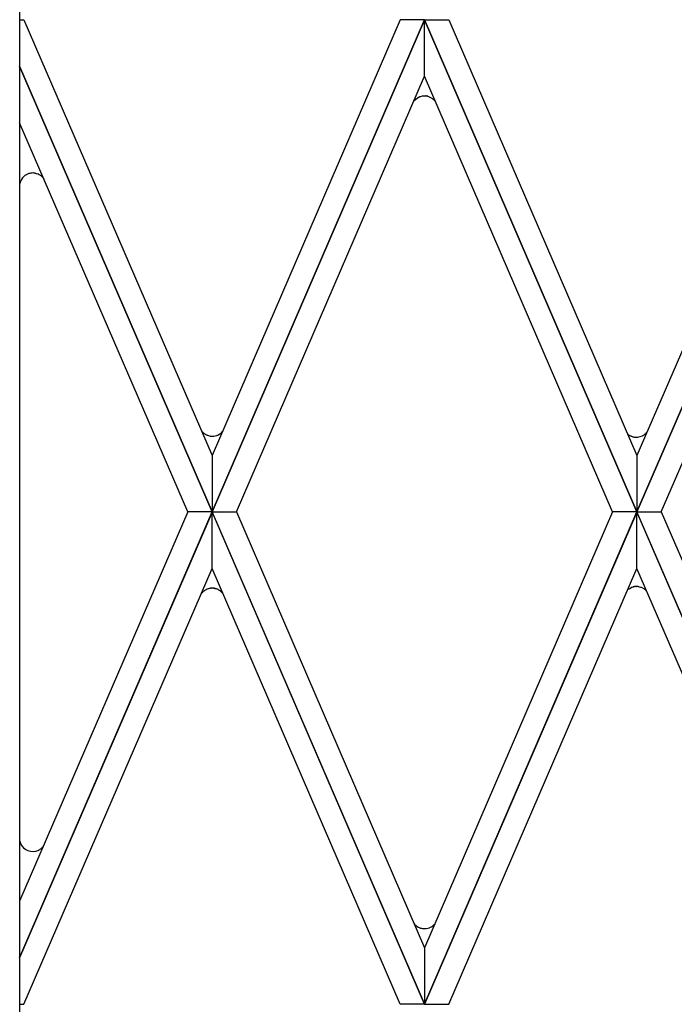
# Model space of a CAD drawing. Units: millimetres. Extents: x 0 to 8410, y 0 to 5940.
# Drawn here: x 6067 to 6213, y 1882 to 2102 of the extents above; entities that cross this region are included whole.
import ezdxf

# ---------------------------------------------------------------- set-up
doc = ezdxf.new("R2010")
doc.units = ezdxf.units.MM
doc.layers.add('YKK_A1', color=4, linetype='Continuous', lineweight=30)

msp = doc.modelspace()

# ---------------------------------------------------------------- linework, layer by layer
at = {"layer": 'YKK_A1', "linetype": 'Continuous', "ltscale": 0.5}
for p, q in [((6067.01, 2389.35), (6067.01, 1330)), ((6067.01, 2102.01), (6067.97, 2102.01)), ((6067.97, 2102.01), (6110.02, 2004.64)), ((6110.02, 1992.03), (6157.52, 2102.01)), ((6152.08, 2102.01), (6110.02, 2004.64)), ((6157.52, 2101.99), (6110.02, 1992.02)), ((6157.52, 2102.01), (6152.08, 2102.01)), ((6205.02, 1992.03), (6157.52, 2102.01)), ((6157.52, 2102.01), (6162.96, 2102.01)), ((6157.52, 2089.38), (6157.52, 2101.99)), ((6157.52, 2089.38), (6157.52, 2101.99)), ((6157.52, 2101.99), (6205.02, 1992.02)), ((6162.96, 2102.01), (6205.02, 2004.64)), ((6205.02, 1992.03), (6252.52, 2102.01)), ((6247.08, 2102.01), (6205.02, 2004.64)), ((6252.52, 2101.99), (6205.02, 1992.02)), ((6110.02, 1992.03), (6067.01, 2091.61)), ((6067.01, 2091.59), (6110.02, 1992.02)), ((6115.47, 1992.02), (6157.52, 2089.38)), ((6199.57, 1992.02), (6157.52, 2089.38)), ((6210.47, 1992.02), (6252.52, 2089.38)), ((6155.1, 2083.79), (6155.15, 2083.86)), ((6155.15, 2083.86), (6155.95, 2084.57)), ((6155.95, 2084.57), (6156.1, 2084.65)), ((6156.1, 2084.65), (6156.49, 2084.83)), ((6156.49, 2084.83), (6156.66, 2084.88)), ((6156.66, 2084.88), (6157.09, 2084.97)), ((6157.09, 2084.97), (6157.32, 2085)), ((6157.32, 2085), (6157.5, 2085)), ((6157.5, 2085), (6157.59, 2085)), ((6157.59, 2085), (6157.76, 2084.99)), ((6157.76, 2084.99), (6157.81, 2084.99)), ((6158.02, 2084.96), (6158.11, 2084.94)), ((6158.27, 2084.9), (6159.04, 2084.58)), ((6159.04, 2084.58), (6159.18, 2084.49)), ((6159.18, 2084.49), (6159.84, 2083.88)), ((6104.58, 1992.02), (6067.01, 2078.98)), ((6068.35, 2067.3), (6068.42, 2067.34)), ((6068.42, 2067.34), (6068.48, 2067.37)), ((6070.39, 2067.73), (6070.62, 2067.69)), ((6070.62, 2067.69), (6070.66, 2067.68)), ((6070.66, 2067.68), (6071.06, 2067.55)), ((6071.06, 2067.55), (6071.14, 2067.52)), ((6071.26, 2067.46), (6071.3, 2067.44)), ((6071.3, 2067.44), (6071.38, 2067.4)), ((6071.79, 2067.14), (6071.82, 2067.11)), ((6072.08, 2066.88), (6072.42, 2066.48)), ((6108.09, 2009.71), (6108.13, 2009.68)), ((6108.13, 2009.68), (6108.16, 2009.66)), ((6108.29, 2009.55), (6108.4, 2009.47)), ((6108.4, 2009.47), (6108.43, 2009.45)), ((6108.61, 2009.34), (6108.81, 2009.24)), ((6108.81, 2009.24), (6108.85, 2009.22)), ((6109.43, 2009.02), (6109.64, 2008.98)), ((6109.64, 2008.98), (6109.69, 2008.97)), ((6110, 2008.95), (6110.1, 2008.95)), ((6110.45, 2008.97), (6110.99, 2009.08)), ((6110.99, 2009.08), (6111.11, 2009.12)), ((6111.3, 2009.2), (6111.56, 2009.33)), ((6111.56, 2009.33), (6111.63, 2009.37)), ((6111.77, 2009.46), (6111.84, 2009.5)), ((6111.97, 2009.6), (6112.03, 2009.65)), ((6112.35, 2009.97), (6112.43, 2010.06)), ((6203.27, 2009.2), (6203.61, 2009.01)), ((6203.61, 2009.01), (6203.65, 2008.99)), ((6203.81, 2008.92), (6203.97, 2008.87)), ((6203.97, 2008.87), (6204.14, 2008.82)), ((6204.32, 2008.78), (6204.45, 2008.75)), ((6204.45, 2008.75), (6204.49, 2008.75)), ((6204.81, 2008.72), (6204.9, 2008.72)), ((6205.25, 2008.74), (6206.25, 2009.04)), ((6206.25, 2009.04), (6206.36, 2009.1)), ((6206.36, 2009.1), (6206.43, 2009.14)), ((6206.43, 2009.14), (6206.47, 2009.16)), ((6206.77, 2009.38), (6206.84, 2009.43)), ((6207.1, 2009.68), (6207.24, 2009.84)), ((6110.02, 2004.64), (6110.02, 1992.03)), ((6110.02, 2004.64), (6110.02, 1992.03)), ((6205.02, 2004.64), (6205.02, 1992.03)), ((6205.02, 2004.64), (6205.02, 1992.03)), ((6067.01, 1892.43), (6110.02, 1992.02)), ((6104.58, 1992.02), (6067.01, 1905.04)), ((6110.02, 1992), (6067.01, 1892.42)), ((6110.02, 1992.02), (6104.58, 1992.02)), ((6110.02, 1992.02), (6104.58, 1992.02)), ((6157.52, 1882.03), (6110.02, 1992.02)), ((6110.02, 1992.02), (6115.47, 1992.02)), ((6110.02, 1992.02), (6115.47, 1992.02)), ((6110.02, 1979.4), (6110.02, 1992)), ((6110.02, 1979.4), (6110.02, 1992)), ((6110.02, 1992), (6157.52, 1882.02)), ((6115.47, 1992.02), (6157.52, 1894.64)), ((6157.52, 1882.03), (6205.02, 1992.02)), ((6199.57, 1992.02), (6157.52, 1894.64)), ((6205.02, 1992), (6157.52, 1882.02)), ((6205.02, 1992.02), (6199.57, 1992.02)), ((6205.02, 1992.02), (6199.57, 1992.02)), ((6252.52, 1882.03), (6205.02, 1992.02)), ((6205.02, 1992.02), (6210.47, 1992.02)), ((6205.02, 1992.02), (6210.47, 1992.02)), ((6205.02, 1979.4), (6205.02, 1992)), ((6205.02, 1979.4), (6205.02, 1992)), ((6205.02, 1992), (6252.52, 1882.02)), ((6210.47, 1992.02), (6252.52, 1894.64)), ((6067.97, 1882.02), (6110.02, 1979.4)), ((6152.08, 1882.02), (6110.02, 1979.4)), ((6162.96, 1882.02), (6205.02, 1979.4)), ((6247.08, 1882.02), (6205.02, 1979.4)), ((6108.04, 1974.24), (6108.08, 1974.26)), ((6108.08, 1974.26), (6108.11, 1974.29)), ((6108.24, 1974.4), (6108.35, 1974.47)), ((6108.35, 1974.47), (6108.38, 1974.5)), ((6108.57, 1974.61), (6108.76, 1974.71)), ((6108.76, 1974.71), (6108.8, 1974.73)), ((6109.38, 1974.93), (6109.6, 1974.97)), ((6109.6, 1974.97), (6109.64, 1974.97)), ((6109.96, 1975), (6110.05, 1975)), ((6110.44, 1974.98), (6110.48, 1974.97)), ((6110.65, 1974.94), (6110.82, 1974.9)), ((6110.82, 1974.9), (6110.86, 1974.89)), ((6111.51, 1974.62), (6111.58, 1974.58)), ((6111.58, 1974.58), (6111.62, 1974.56)), ((6111.79, 1974.45), (6111.82, 1974.42)), ((6112.01, 1974.27), (6112.11, 1974.19)), ((6203.29, 1974.88), (6203.63, 1975.07)), ((6203.63, 1975.07), (6203.66, 1975.09)), ((6203.82, 1975.16), (6203.99, 1975.22)), ((6203.99, 1975.22), (6204.16, 1975.27)), ((6204.33, 1975.31), (6204.46, 1975.33)), ((6204.46, 1975.33), (6204.51, 1975.33)), ((6204.82, 1975.36), (6204.92, 1975.36)), ((6205.31, 1975.34), (6205.35, 1975.33)), ((6205.52, 1975.3), (6205.85, 1975.22)), ((6205.85, 1975.22), (6205.89, 1975.2)), ((6206.38, 1974.98), (6206.49, 1974.92)), ((6206.66, 1974.81), (6206.69, 1974.78)), ((6206.91, 1974.6), (6207.03, 1974.49)), ((6207.03, 1974.49), (6207.12, 1974.4)), ((6071.05, 1916.36), (6071.18, 1916.41)), ((6071.18, 1916.41), (6071.26, 1916.45)), ((6071.26, 1916.45), (6071.3, 1916.47)), ((6071.49, 1916.57), (6071.53, 1916.6)), ((6071.72, 1916.72), (6071.75, 1916.75)), ((6072.08, 1917.03), (6072.14, 1917.1)), ((6072.14, 1917.1), (6072.2, 1917.16)), ((6155.45, 1899.77), (6155.48, 1899.74)), ((6155.7, 1899.55), (6155.74, 1899.52)), ((6156.33, 1899.17), (6156.62, 1899.06)), ((6156.62, 1899.06), (6156.66, 1899.05)), ((6157.45, 1898.92), (6157.54, 1898.92)), ((6157.89, 1898.94), (6158.63, 1899.12)), ((6158.63, 1899.12), (6158.75, 1899.17)), ((6158.75, 1899.17), (6159.22, 1899.43)), ((6159.22, 1899.43), (6159.25, 1899.45)), ((6159.42, 1899.57), (6159.51, 1899.65)), ((6159.63, 1899.76), (6159.88, 1900.03)), ((6157.52, 1894.64), (6157.52, 1882.03)), ((6157.52, 1894.64), (6157.52, 1882.03)), ((6067.01, 1882.02), (6067.97, 1882.02)), ((6157.52, 1882.02), (6152.08, 1882.02)), ((6157.52, 1882.02), (6162.96, 1882.02))]:
    msp.add_line(p, q, dxfattribs=at)
for centre, radius, start, end in [((6157.16, 2079.63), 5.39, 80.8556, 83.1473), ((6157.19, 2080.78), 4.26, 75.2668, 77.5585), ((6070.16, 2064.64), 3.23, 131.7801, 165.9031), ((6071.37, 2062.83), 5.39, 123.9409, 128.5239), ((6070.4, 2063.79), 4.06, 109.0229, 118.1853), ((6070.47, 2062.36), 5.45, 100.2943, 104.8774), ((6070.01, 2064.06), 3.7, 88.8137, 97.9761), ((6069.49, 2060.21), 7.58, 83.1718, 85.4635), ((6069.83, 2064.42), 3.37, 64.7621, 67.0539), ((6068.6, 2062.57), 5.57, 57.8022, 60.094), ((6069.81, 2064.52), 3.28, 52.8684, 57.4515), ((6069.14, 2063.72), 4.32, 49.3666, 51.6584), ((6069.02, 2063.78), 4.36, 45.3646, 47.6564), ((6111.05, 2012.78), 4.26, 218.009, 222.592), ((6112.5, 2014.4), 6.44, 224.4837, 226.7755), ((6110.97, 2012.95), 4.33, 229.4717, 231.7635), ((6111.27, 2013.97), 5.34, 237.8443, 240.1361), ((6110.68, 2013.18), 4.37, 245.2247, 247.5165), ((6110.78, 2014.33), 5.47, 251.1158, 255.6988), ((6110.16, 2012.92), 3.97, 263.1921, 267.7752), ((6110.02, 2013.32), 4.37, 270.9883, 275.5714), ((6109.2, 2014.01), 5.25, 291.264, 293.5557), ((6109.45, 2012.9), 4.15, 301.6827, 303.9744), ((6109.4, 2012.83), 4.12, 306.2107, 308.5025), ((6109.57, 2012.49), 3.75, 310.9782, 317.8516), ((6205.22, 2012.18), 3.56, 229.8947, 236.7681), ((6205.48, 2012.96), 4.37, 245.2247, 247.5165), ((6205.23, 2013.11), 4.43, 255.7989, 258.0906), ((6204.96, 2012.69), 3.97, 263.1921, 267.7752), ((6204.82, 2013.09), 4.37, 270.9883, 275.5714), ((6203.93, 2013.05), 4.64, 303.1115, 307.6946), ((6203.78, 2012.89), 4.62, 311.3916, 315.9746), ((6111.06, 1971.17), 4.31, 137.9455, 142.5285), ((6112.45, 1969.55), 6.44, 133.2245, 135.5163), ((6110.8, 1971), 4.26, 126.9357, 129.2275), ((6111.35, 1969.98), 5.4, 121, 123.2918), ((6110.63, 1970.76), 4.37, 112.4835, 114.7753), ((6110.79, 1969.62), 5.49, 104.9263, 109.5094), ((6110.17, 1971.03), 3.98, 93.1232, 97.7062), ((6110.04, 1971.73), 3.28, 82.9142, 89.7876), ((6109.82, 1970.75), 4.28, 78.7589, 81.0506), ((6109.47, 1970.38), 4.72, 68.3611, 72.9441), ((6110.15, 1972.22), 2.76, 60.5789, 67.4523), ((6108.95, 1970.22), 5.09, 56.178, 58.4698), ((6108.04, 1969.53), 6.18, 50.0133, 52.305), ((6109.75, 1971.72), 3.41, 39.4349, 46.3083), ((6205.28, 1971.9), 3.59, 123.7663, 130.6397), ((6205.49, 1971.12), 4.37, 112.4835, 114.7753), ((6205.24, 1970.98), 4.43, 101.9094, 104.2011), ((6205.04, 1971.39), 3.98, 93.1232, 97.7062), ((6204.9, 1972.09), 3.28, 82.9142, 89.7876), ((6204.68, 1971.11), 4.28, 78.7589, 81.0506), ((6204.11, 1970.29), 5.22, 67.8166, 70.1084), ((6205.02, 1972.57), 2.76, 60.6168, 67.4902), ((6203.82, 1970.58), 5.09, 56.178, 58.4698), ((6202.3, 1969.12), 7.17, 49.9445, 52.2363), ((6203.31, 1970.98), 5.12, 39.6981, 41.9898), ((6070, 1919.24), 3.08, 194.2057, 281.4113), ((6069.71, 1919.95), 3.83, 283.6385, 290.512), ((6068.77, 1921.39), 5.54, 297.1549, 299.4466), ((6068.5, 1921.24), 5.54, 303.1895, 305.4813), ((6069.54, 1919.63), 3.63, 307.4644, 314.3378), ((6069.32, 1919.61), 3.78, 319.6495, 322.2916), ((6158.25, 1902.53), 3.93, 217.6462, 224.5196), ((6158.03, 1902.48), 3.74, 227.0449, 231.6279), ((6157.83, 1902.4), 3.57, 234.0253, 240.8987), ((6159.09, 1905.05), 6.5, 242.5849, 244.8767), ((6157.52, 1901.8), 2.88, 252.6817, 268.6984), ((6157.47, 1903.29), 4.37, 270.9883, 275.5714), ((6156.21, 1903.62), 5.17, 306.0845, 308.3763), ((6156.82, 1902.73), 4.09, 311.1278, 313.4196)]:
    msp.add_arc(centre, radius, start, end, dxfattribs=at)

doc.saveas('drawing.dxf')
